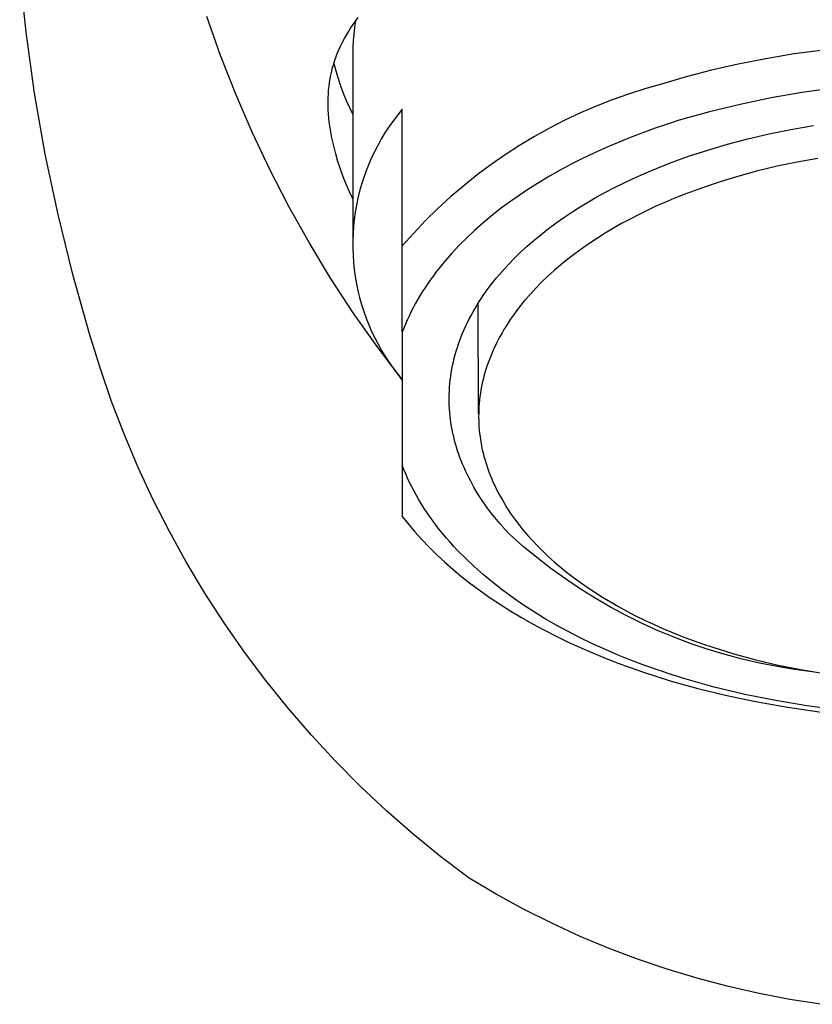
# Model space of a CAD drawing. Units: millimetres. Extents: x -267 to 146, y -256 to 157.
# Drawn here: x 87 to 103, y 97 to 117 of the extents above; entities that cross this region are included whole.
import ezdxf

# ---------------------------------------------------------------- set-up
doc = ezdxf.new("R2010")
doc.units = ezdxf.units.MM
doc.header["$MEASUREMENT"] = 0
doc.layers.add('Default', color=7, linetype='Continuous', true_color=0x000000)

msp = doc.modelspace()

# ---------------------------------------------------------------- linework, layer by layer
at = {"layer": 'Default', "color": 7, "true_color": 0xffffff}
for p, q in [((87.57, 116.338), (87.44, 117.58)), ((91.507, 115.866), (91.229, 116.657)), ((94.187, 116.493), (94.237, 116.564)), ((94.237, 116.565), (94.217, 116.433)), ((94.237, 116.564), (94.289, 116.634)), ((87.743, 115.101), (87.57, 116.338)), ((94.051, 116.279), (94.092, 116.348)), ((94.092, 116.348), (94.138, 116.421)), ((94.138, 116.421), (94.187, 116.493)), ((94.217, 116.433), (94.202, 116.301)), ((93.939, 116.067), (93.974, 116.139)), ((93.974, 116.139), (94.011, 116.209)), ((94.011, 116.209), (94.051, 116.279)), ((94.19, 116.169), (94.184, 116.036)), ((94.202, 116.301), (94.19, 116.169)), ((93.874, 115.921), (93.905, 115.994)), ((93.905, 115.994), (93.939, 116.067)), ((94.184, 116.036), (94.181, 115.903)), ((103.709, 115.977), (103.116, 115.897)), ((91.813, 115.085), (91.507, 115.866)), ((93.795, 115.697), (93.819, 115.771)), ((93.819, 115.771), (93.845, 115.846)), ((93.845, 115.846), (93.874, 115.921)), ((94.181, 115.903), (94.181, 112.043)), ((102.54, 115.801), (101.981, 115.691)), ((103.116, 115.897), (102.54, 115.801)), ((93.737, 115.471), (93.754, 115.547)), ((93.754, 115.547), (93.773, 115.622)), ((93.773, 115.622), (93.795, 115.697)), ((93.797, 115.705), (93.837, 115.553)), ((93.837, 115.553), (93.882, 115.402)), ((101.443, 115.568), (100.925, 115.433)), ((101.981, 115.691), (101.443, 115.568)), ((93.711, 115.319), (93.723, 115.395)), ((93.723, 115.395), (93.737, 115.471)), ((93.882, 115.402), (93.932, 115.252)), ((100.925, 115.433), (100.428, 115.286)), ((93.687, 115.088), (93.692, 115.166)), ((93.692, 115.166), (93.7, 115.243)), ((93.7, 115.243), (93.711, 115.319)), ((93.932, 115.252), (93.987, 115.105)), ((100.092, 115.192), (99.76, 115.086)), ((100.428, 115.286), (100.092, 115.192)), ((103.907, 115.203), (103.275, 115.115)), ((87.959, 113.87), (87.743, 115.101)), ((92.145, 114.315), (91.813, 115.085)), ((93.681, 114.931), (93.683, 115.009)), ((93.683, 115.009), (93.687, 115.088)), ((93.987, 115.105), (94.047, 114.959)), ((94.047, 114.959), (94.112, 114.815)), ((99.431, 114.97), (99.107, 114.842)), ((99.76, 115.086), (99.431, 114.97)), ((102.646, 115.007), (102.022, 114.877)), ((103.275, 115.115), (102.646, 115.007)), ((93.681, 114.852), (93.681, 114.931)), ((93.684, 114.769), (93.681, 114.852)), ((93.689, 114.686), (93.684, 114.769)), ((94.112, 114.815), (94.181, 114.674)), ((95.181, 114.779), (95.09, 114.667)), ((95.181, 110.268), (95.181, 114.779)), ((99.107, 114.842), (98.787, 114.704)), ((102.022, 114.877), (101.402, 114.726)), ((93.696, 114.603), (93.689, 114.686)), ((93.705, 114.521), (93.696, 114.603)), ((95.002, 114.552), (94.918, 114.433)), ((95.09, 114.667), (95.002, 114.552)), ((98.471, 114.555), (98.161, 114.396)), ((98.787, 114.704), (98.471, 114.555)), ((100.788, 114.555), (100.532, 114.473)), ((101.402, 114.726), (100.788, 114.555)), ((93.73, 114.359), (93.705, 114.521)), ((93.76, 114.198), (93.73, 114.359)), ((94.918, 114.433), (94.839, 114.312)), ((98.161, 114.396), (97.856, 114.226)), ((100.278, 114.386), (100.028, 114.296)), ((100.532, 114.473), (100.278, 114.386)), ((102.604, 114.281), (103.048, 114.37)), ((103.048, 114.37), (103.506, 114.449)), ((92.503, 113.557), (92.145, 114.315)), ((93.795, 114.039), (93.76, 114.198)), ((94.763, 114.188), (94.692, 114.062)), ((94.839, 114.312), (94.763, 114.188)), ((97.856, 114.226), (97.557, 114.047)), ((99.78, 114.201), (99.536, 114.101)), ((100.028, 114.296), (99.78, 114.201)), ((101.761, 114.072), (102.175, 114.181)), ((102.175, 114.181), (102.604, 114.281)), ((93.835, 113.88), (93.795, 114.039)), ((94.692, 114.062), (94.625, 113.933)), ((97.557, 114.047), (97.265, 113.857)), ((99.296, 113.998), (99.06, 113.891)), ((99.536, 114.101), (99.296, 113.998)), ((100.975, 113.827), (101.363, 113.954)), ((101.363, 113.954), (101.761, 114.072)), ((88.216, 112.648), (87.959, 113.87)), ((93.881, 113.723), (93.835, 113.88)), ((94.563, 113.802), (94.505, 113.669)), ((94.625, 113.933), (94.563, 113.802)), ((97.265, 113.857), (96.978, 113.658)), ((98.828, 113.78), (98.601, 113.665)), ((99.06, 113.891), (98.828, 113.78)), ((100.59, 113.687), (100.975, 113.827)), ((103.591, 113.785), (103.173, 113.709)), ((92.888, 112.811), (92.503, 113.557)), ((93.931, 113.567), (93.881, 113.723)), ((93.986, 113.413), (93.931, 113.567)), ((94.505, 113.669), (94.452, 113.534)), ((96.978, 113.658), (96.699, 113.45)), ((98.378, 113.546), (98.161, 113.424)), ((98.601, 113.665), (98.378, 113.546)), ((100.211, 113.535), (100.59, 113.687)), ((102.769, 113.624), (102.378, 113.531)), ((103.173, 113.709), (102.769, 113.624)), ((94.047, 113.261), (93.986, 113.413)), ((94.403, 113.397), (94.359, 113.259)), ((94.452, 113.534), (94.403, 113.397)), ((96.699, 113.45), (96.426, 113.232)), ((98.161, 113.424), (97.95, 113.298)), ((99.656, 113.283), (99.839, 113.37)), ((99.839, 113.37), (100.024, 113.454)), ((100.024, 113.454), (100.211, 113.535)), ((101.995, 113.427), (101.614, 113.312)), ((102.378, 113.531), (101.995, 113.427)), ((94.112, 113.111), (94.047, 113.261)), ((94.359, 113.259), (94.32, 113.119)), ((96.426, 113.232), (96.161, 113.005)), ((97.744, 113.168), (97.545, 113.035)), ((97.95, 113.298), (97.744, 113.168)), ((99.297, 113.1), (99.475, 113.193)), ((99.475, 113.193), (99.656, 113.283)), ((101.236, 113.185), (100.864, 113.046)), ((101.614, 113.312), (101.236, 113.185)), ((94.181, 112.963), (94.112, 113.111)), ((94.286, 112.979), (94.256, 112.837)), ((94.32, 113.119), (94.286, 112.979)), ((96.161, 113.005), (95.904, 112.77)), ((97.545, 113.035), (97.351, 112.9)), ((98.95, 112.904), (99.122, 113.004)), ((99.122, 113.004), (99.297, 113.1)), ((100.68, 112.972), (100.497, 112.895)), ((100.864, 113.046), (100.68, 112.972)), ((93.298, 112.08), (92.888, 112.811)), ((94.256, 112.837), (94.231, 112.694)), ((95.904, 112.77), (95.655, 112.526)), ((97.164, 112.761), (96.984, 112.619)), ((97.351, 112.9), (97.164, 112.761)), ((98.616, 112.697), (98.782, 112.802)), ((98.782, 112.802), (98.95, 112.904)), ((100.317, 112.815), (100.139, 112.732)), ((100.497, 112.895), (100.317, 112.815)), ((88.515, 111.436), (88.216, 112.648)), ((94.212, 112.55), (94.197, 112.406)), ((94.231, 112.694), (94.212, 112.55)), ((96.984, 112.619), (96.811, 112.474)), ((98.297, 112.478), (98.455, 112.589)), ((98.455, 112.589), (98.616, 112.697)), ((99.791, 112.557), (99.621, 112.466)), ((99.964, 112.646), (99.791, 112.557)), ((100.139, 112.732), (99.964, 112.646)), ((94.197, 112.406), (94.187, 112.261)), ((95.655, 112.526), (95.414, 112.274)), ((96.811, 112.474), (96.645, 112.327)), ((97.995, 112.248), (98.144, 112.365)), ((98.144, 112.365), (98.297, 112.478)), ((99.454, 112.371), (99.291, 112.273)), ((99.621, 112.466), (99.454, 112.371)), ((94.187, 112.261), (94.182, 112.116)), ((95.414, 112.274), (95.181, 112.014)), ((96.486, 112.178), (96.334, 112.027)), ((96.645, 112.327), (96.486, 112.178)), ((97.85, 112.13), (97.995, 112.248)), ((99.131, 112.173), (98.975, 112.07)), ((99.291, 112.273), (99.131, 112.173)), ((93.733, 111.363), (93.298, 112.08)), ((94.182, 112.116), (94.182, 111.971)), ((94.182, 111.971), (94.187, 111.826)), ((96.334, 112.027), (96.191, 111.873)), ((97.576, 111.884), (97.711, 112.008)), ((97.711, 112.008), (97.85, 112.13)), ((98.822, 111.964), (98.674, 111.856)), ((98.975, 112.07), (98.822, 111.964)), ((94.187, 111.826), (94.197, 111.681)), ((96.191, 111.873), (96.054, 111.718)), ((97.322, 111.63), (97.446, 111.758)), ((97.446, 111.758), (97.576, 111.884)), ((98.674, 111.856), (98.53, 111.745)), ((94.197, 111.681), (94.212, 111.537)), ((95.926, 111.561), (95.864, 111.482)), ((96.054, 111.718), (95.926, 111.561)), ((97.203, 111.499), (97.322, 111.63)), ((98.391, 111.632), (98.256, 111.517)), ((98.53, 111.745), (98.391, 111.632)), ((88.856, 110.234), (88.515, 111.436)), ((94.192, 110.661), (93.733, 111.363)), ((94.212, 111.537), (94.231, 111.393)), ((94.231, 111.393), (94.256, 111.25)), ((95.805, 111.402), (95.747, 111.323)), ((95.864, 111.482), (95.805, 111.402)), ((96.983, 111.232), (97.09, 111.367)), ((97.09, 111.367), (97.203, 111.499)), ((98.127, 111.399), (98.002, 111.279)), ((98.256, 111.517), (98.127, 111.399)), ((94.256, 111.25), (94.286, 111.108)), ((95.638, 111.162), (95.587, 111.082)), ((95.692, 111.243), (95.638, 111.162)), ((95.747, 111.323), (95.692, 111.243)), ((96.882, 111.096), (96.983, 111.232)), ((97.882, 111.157), (97.768, 111.034)), ((98.002, 111.279), (97.882, 111.157)), ((94.286, 111.108), (94.32, 110.967)), ((94.32, 110.967), (94.359, 110.828)), ((95.538, 111.001), (95.49, 110.92)), ((95.587, 111.082), (95.538, 111.001)), ((96.741, 110.889), (96.786, 110.959)), ((96.786, 110.959), (96.833, 111.028)), ((96.833, 111.028), (96.882, 111.096)), ((97.768, 111.034), (97.659, 110.908)), ((94.359, 110.828), (94.403, 110.689)), ((95.401, 110.758), (95.359, 110.676)), ((95.444, 110.839), (95.401, 110.758)), ((95.49, 110.92), (95.444, 110.839)), ((96.655, 110.749), (96.697, 110.819)), ((96.697, 110.819), (96.741, 110.889)), ((96.728, 108.625), (96.72, 110.856)), ((97.556, 110.781), (97.459, 110.652)), ((97.659, 110.908), (97.556, 110.781)), ((94.675, 109.976), (94.192, 110.661)), ((94.403, 110.689), (94.452, 110.553)), ((95.32, 110.595), (95.282, 110.513)), ((95.359, 110.676), (95.32, 110.595)), ((96.538, 110.537), (96.575, 110.608)), ((96.575, 110.608), (96.614, 110.679)), ((96.614, 110.679), (96.655, 110.749)), ((97.412, 110.587), (97.367, 110.522)), ((97.459, 110.652), (97.412, 110.587)), ((94.452, 110.553), (94.505, 110.418)), ((94.505, 110.418), (94.563, 110.285)), ((95.247, 110.431), (95.213, 110.35)), ((95.282, 110.513), (95.247, 110.431)), ((96.435, 110.322), (96.468, 110.394)), ((96.468, 110.394), (96.502, 110.465)), ((96.502, 110.465), (96.538, 110.537)), ((97.282, 110.39), (97.241, 110.324)), ((97.324, 110.456), (97.282, 110.39)), ((97.367, 110.522), (97.324, 110.456)), ((89.067, 109.546), (88.856, 110.234)), ((94.563, 110.285), (94.625, 110.154)), ((95.213, 110.35), (95.181, 110.268)), ((95.181, 110.268), (95.181, 107.577)), ((96.347, 110.105), (96.375, 110.178)), ((96.375, 110.178), (96.404, 110.25)), ((96.404, 110.25), (96.435, 110.322)), ((97.165, 110.191), (97.129, 110.124)), ((97.202, 110.258), (97.165, 110.191)), ((97.241, 110.324), (97.202, 110.258)), ((94.625, 110.154), (94.692, 110.025)), ((95.181, 109.307), (94.675, 109.976)), ((94.692, 110.025), (94.763, 109.899)), ((96.275, 109.887), (96.297, 109.96)), ((96.297, 109.96), (96.321, 110.033)), ((96.321, 110.033), (96.347, 110.105)), ((97.061, 109.989), (97.03, 109.922)), ((97.094, 110.057), (97.061, 109.989)), ((97.129, 110.124), (97.094, 110.057)), ((94.763, 109.899), (94.839, 109.775)), ((94.839, 109.775), (94.918, 109.654)), ((96.234, 109.741), (96.254, 109.814)), ((96.254, 109.814), (96.275, 109.887)), ((96.972, 109.786), (96.945, 109.718)), ((97, 109.854), (96.972, 109.786)), ((97.03, 109.922), (97, 109.854)), ((94.918, 109.654), (95.002, 109.535)), ((96.186, 109.522), (96.201, 109.595)), ((96.201, 109.595), (96.217, 109.668)), ((96.217, 109.668), (96.234, 109.741)), ((96.896, 109.582), (96.874, 109.513)), ((96.92, 109.65), (96.896, 109.582)), ((96.945, 109.718), (96.92, 109.65)), ((89.301, 108.865), (89.067, 109.546)), ((95.002, 109.535), (95.09, 109.42)), ((95.09, 109.42), (95.181, 109.307)), ((96.153, 109.302), (96.163, 109.375)), ((96.163, 109.375), (96.174, 109.448)), ((96.174, 109.448), (96.186, 109.522)), ((96.835, 109.376), (96.817, 109.308)), ((96.854, 109.445), (96.835, 109.376)), ((96.874, 109.513), (96.854, 109.445)), ((96.14, 109.156), (96.146, 109.229)), ((96.146, 109.229), (96.153, 109.302)), ((96.787, 109.171), (96.775, 109.102)), ((96.802, 109.239), (96.787, 109.171)), ((96.817, 109.308), (96.802, 109.239)), ((96.131, 108.937), (96.132, 109.01)), ((96.132, 109.01), (96.135, 109.083)), ((96.135, 109.083), (96.14, 109.156)), ((96.754, 108.966), (96.746, 108.897)), ((96.764, 109.034), (96.754, 108.966)), ((96.775, 109.102), (96.764, 109.034)), ((89.559, 108.194), (89.301, 108.865)), ((96.132, 108.864), (96.131, 108.937)), ((96.134, 108.792), (96.132, 108.864)), ((96.138, 108.719), (96.134, 108.792)), ((96.739, 108.829), (96.734, 108.761)), ((96.746, 108.897), (96.739, 108.829)), ((96.143, 108.647), (96.138, 108.719)), ((96.15, 108.575), (96.143, 108.647)), ((96.158, 108.503), (96.15, 108.575)), ((96.729, 108.625), (96.728, 108.557)), ((96.731, 108.693), (96.729, 108.625)), ((96.734, 108.761), (96.731, 108.693)), ((96.168, 108.432), (96.158, 108.503)), ((96.18, 108.361), (96.168, 108.432)), ((96.728, 108.557), (96.729, 108.49)), ((96.729, 108.49), (96.732, 108.422)), ((96.732, 108.422), (96.735, 108.355)), ((89.84, 107.531), (89.559, 108.194)), ((96.193, 108.29), (96.18, 108.361)), ((96.207, 108.219), (96.193, 108.29)), ((96.223, 108.148), (96.207, 108.219)), ((96.735, 108.355), (96.741, 108.288)), ((96.741, 108.288), (96.748, 108.221)), ((96.748, 108.221), (96.756, 108.155)), ((96.241, 108.078), (96.223, 108.148)), ((96.26, 108.008), (96.241, 108.078)), ((96.28, 107.939), (96.26, 108.008)), ((96.756, 108.155), (96.765, 108.088)), ((96.765, 108.088), (96.776, 108.022)), ((96.776, 108.022), (96.789, 107.956)), ((96.302, 107.87), (96.28, 107.939)), ((96.325, 107.801), (96.302, 107.87)), ((96.35, 107.732), (96.325, 107.801)), ((96.789, 107.956), (96.802, 107.891)), ((96.802, 107.891), (96.818, 107.826)), ((96.818, 107.826), (96.834, 107.761)), ((95.215, 107.489), (95.181, 107.577)), ((95.181, 107.577), (95.181, 106.542)), ((96.376, 107.664), (96.35, 107.732)), ((96.404, 107.597), (96.376, 107.664)), ((96.432, 107.529), (96.404, 107.597)), ((96.834, 107.761), (96.852, 107.697)), ((96.852, 107.697), (96.871, 107.632)), ((96.871, 107.632), (96.891, 107.569)), ((96.891, 107.569), (96.913, 107.505)), ((90.143, 106.879), (89.84, 107.531)), ((95.252, 107.401), (95.215, 107.489)), ((95.291, 107.313), (95.252, 107.401)), ((96.463, 107.463), (96.432, 107.529)), ((96.494, 107.396), (96.463, 107.463)), ((96.527, 107.33), (96.494, 107.396)), ((96.913, 107.505), (96.936, 107.442)), ((96.936, 107.442), (96.96, 107.379)), ((96.96, 107.379), (96.985, 107.317)), ((95.332, 107.225), (95.291, 107.313)), ((95.375, 107.138), (95.332, 107.225)), ((96.561, 107.265), (96.527, 107.33)), ((96.596, 107.2), (96.561, 107.265)), ((96.632, 107.135), (96.596, 107.2)), ((96.985, 107.317), (97.011, 107.255)), ((97.011, 107.255), (97.039, 107.194)), ((97.039, 107.194), (97.068, 107.133)), ((95.421, 107.05), (95.375, 107.138)), ((95.469, 106.962), (95.421, 107.05)), ((96.708, 107.007), (96.632, 107.135)), ((96.789, 106.882), (96.708, 107.007)), ((97.068, 107.133), (97.098, 107.072)), ((97.098, 107.072), (97.161, 106.952)), ((90.469, 106.237), (90.143, 106.879)), ((95.519, 106.875), (95.469, 106.962)), ((95.572, 106.788), (95.519, 106.875)), ((95.627, 106.701), (95.572, 106.788)), ((96.875, 106.758), (96.789, 106.882)), ((97.161, 106.952), (97.228, 106.834)), ((97.228, 106.834), (97.3, 106.718)), ((95.684, 106.614), (95.627, 106.701)), ((95.744, 106.528), (95.684, 106.614)), ((96.964, 106.637), (96.875, 106.758)), ((97.058, 106.518), (96.964, 106.637)), ((97.3, 106.718), (97.375, 106.603)), ((97.375, 106.603), (97.455, 106.491)), ((95.181, 106.542), (95.306, 106.384)), ((95.306, 106.384), (95.438, 106.228)), ((95.805, 106.442), (95.744, 106.528)), ((95.87, 106.356), (95.805, 106.442)), ((97.156, 106.401), (97.058, 106.518)), ((97.257, 106.286), (97.156, 106.401)), ((97.455, 106.491), (97.538, 106.381)), ((97.538, 106.381), (97.625, 106.272)), ((90.817, 105.608), (90.469, 106.237)), ((95.438, 106.228), (95.578, 106.073)), ((95.936, 106.271), (95.87, 106.356)), ((96.005, 106.186), (95.936, 106.271)), ((96.076, 106.101), (96.005, 106.186)), ((97.362, 106.174), (97.257, 106.286)), ((97.631, 105.936), (97.362, 106.174)), ((97.625, 106.272), (97.717, 106.163)), ((95.578, 106.073), (95.725, 105.919)), ((96.15, 106.017), (96.076, 106.101)), ((96.225, 105.934), (96.15, 106.017)), ((97.717, 106.163), (97.815, 106.054)), ((97.815, 106.054), (97.917, 105.946)), ((95.725, 105.919), (95.88, 105.766)), ((96.303, 105.851), (96.225, 105.934)), ((96.466, 105.687), (96.303, 105.851)), ((97.908, 105.707), (97.631, 105.936)), ((97.917, 105.946), (98.025, 105.838)), ((98.025, 105.838), (98.138, 105.731)), ((91.187, 104.99), (90.817, 105.608)), ((95.88, 105.766), (96.043, 105.616)), ((96.043, 105.616), (96.212, 105.467)), ((96.637, 105.525), (96.466, 105.687)), ((98.192, 105.487), (97.908, 105.707)), ((98.138, 105.731), (98.256, 105.624)), ((98.256, 105.624), (98.38, 105.519)), ((96.212, 105.467), (96.389, 105.321)), ((96.817, 105.366), (96.637, 105.525)), ((98.484, 105.277), (98.192, 105.487)), ((98.38, 105.519), (98.509, 105.414)), ((98.509, 105.414), (98.643, 105.31)), ((96.389, 105.321), (96.573, 105.176)), ((97.005, 105.209), (96.817, 105.366)), ((97.202, 105.056), (97.005, 105.209)), ((98.782, 105.077), (98.484, 105.277)), ((98.643, 105.31), (98.783, 105.208)), ((98.783, 105.208), (98.927, 105.107)), ((91.578, 104.386), (91.187, 104.99)), ((96.573, 105.176), (96.764, 105.035)), ((96.764, 105.035), (96.962, 104.896)), ((97.406, 104.906), (97.202, 105.056)), ((99.087, 104.887), (98.782, 105.077)), ((98.927, 105.107), (99.077, 105.007)), ((99.077, 105.007), (99.232, 104.909)), ((96.962, 104.896), (97.167, 104.759)), ((97.618, 104.76), (97.406, 104.906)), ((99.398, 104.706), (99.087, 104.887)), ((99.232, 104.909), (99.393, 104.812)), ((99.393, 104.812), (99.558, 104.717)), ((97.167, 104.759), (97.378, 104.626)), ((97.378, 104.626), (97.595, 104.495)), ((97.838, 104.617), (97.618, 104.76)), ((98.064, 104.478), (97.838, 104.617)), ((99.714, 104.537), (99.398, 104.706)), ((99.558, 104.717), (99.728, 104.624)), ((99.728, 104.624), (99.903, 104.533)), ((91.99, 103.796), (91.578, 104.386)), ((97.595, 104.495), (97.819, 104.368)), ((98.298, 104.344), (98.064, 104.478)), ((100.036, 104.378), (99.714, 104.537)), ((99.903, 104.533), (100.083, 104.445)), ((100.083, 104.445), (100.268, 104.358)), ((97.819, 104.368), (98.048, 104.244)), ((98.048, 104.244), (98.283, 104.124)), ((98.538, 104.213), (98.298, 104.344)), ((98.783, 104.087), (98.538, 104.213)), ((100.364, 104.229), (100.036, 104.378)), ((100.268, 104.358), (100.457, 104.274)), ((100.695, 104.092), (100.364, 104.229)), ((100.457, 104.274), (100.65, 104.192)), ((100.65, 104.192), (100.848, 104.113)), ((98.283, 104.124), (98.523, 104.007)), ((98.523, 104.007), (98.769, 103.894)), ((99.035, 103.965), (98.783, 104.087)), ((101.032, 103.965), (100.695, 104.092)), ((100.848, 104.113), (101.049, 104.037)), ((101.049, 104.037), (101.255, 103.963)), ((92.421, 103.22), (91.99, 103.796)), ((98.769, 103.894), (99.019, 103.785)), ((99.019, 103.785), (99.274, 103.68)), ((99.292, 103.848), (99.035, 103.965)), ((99.554, 103.736), (99.292, 103.848)), ((101.372, 103.85), (101.032, 103.965)), ((101.255, 103.963), (101.465, 103.893)), ((101.716, 103.746), (101.372, 103.85)), ((101.465, 103.893), (101.894, 103.76)), ((99.274, 103.68), (99.533, 103.579)), ((99.821, 103.629), (99.554, 103.736)), ((100.091, 103.526), (99.821, 103.629)), ((102.063, 103.654), (101.716, 103.746)), ((101.894, 103.76), (102.336, 103.64)), ((102.413, 103.573), (102.063, 103.654)), ((102.336, 103.64), (102.789, 103.534)), ((99.533, 103.579), (99.796, 103.482)), ((99.796, 103.482), (100.063, 103.389)), ((100.063, 103.389), (100.333, 103.3)), ((100.366, 103.428), (100.091, 103.526)), ((100.644, 103.336), (100.366, 103.428)), ((102.766, 103.504), (102.413, 103.573)), ((103.121, 103.446), (102.766, 103.504)), ((102.789, 103.534), (103.251, 103.441)), ((103.477, 103.4), (103.121, 103.446)), ((103.251, 103.441), (103.721, 103.361)), ((92.873, 102.66), (92.421, 103.22)), ((100.333, 103.3), (100.607, 103.216)), ((100.607, 103.216), (101.161, 103.06)), ((100.925, 103.248), (100.644, 103.336)), ((101.208, 103.165), (100.925, 103.248)), ((101.161, 103.06), (101.725, 102.922)), ((101.494, 103.088), (101.208, 103.165)), ((102.114, 102.941), (101.494, 103.088)), ((101.725, 102.922), (102.295, 102.801)), ((102.74, 102.816), (102.114, 102.941)), ((102.295, 102.801), (102.98, 102.68)), ((103.369, 102.711), (102.74, 102.816)), ((93.343, 102.115), (92.873, 102.66)), ((102.98, 102.68), (103.669, 102.583)), ((104.001, 102.628), (103.369, 102.711)), ((93.833, 101.588), (93.343, 102.115)), ((94.34, 101.077), (93.833, 101.588)), ((94.864, 100.584), (94.34, 101.077)), ((95.405, 100.11), (94.864, 100.584)), ((95.963, 99.655), (95.405, 100.11)), ((96.536, 99.22), (95.963, 99.655)), ((97.082, 98.897), (96.536, 99.22)), ((97.639, 98.594), (97.082, 98.897)), ((98.206, 98.31), (97.639, 98.594)), ((98.783, 98.045), (98.206, 98.31)), ((99.368, 97.801), (98.783, 98.045)), ((99.962, 97.577), (99.368, 97.801)), ((100.562, 97.373), (99.962, 97.577)), ((101.17, 97.19), (100.562, 97.373)), ((101.783, 97.028), (101.17, 97.19)), ((102.402, 96.888), (101.783, 97.028)), ((103.025, 96.768), (102.402, 96.888)), ((103.652, 96.671), (103.025, 96.768))]:
    msp.add_line(p, q, dxfattribs=at)

doc.saveas('drawing.dxf')
